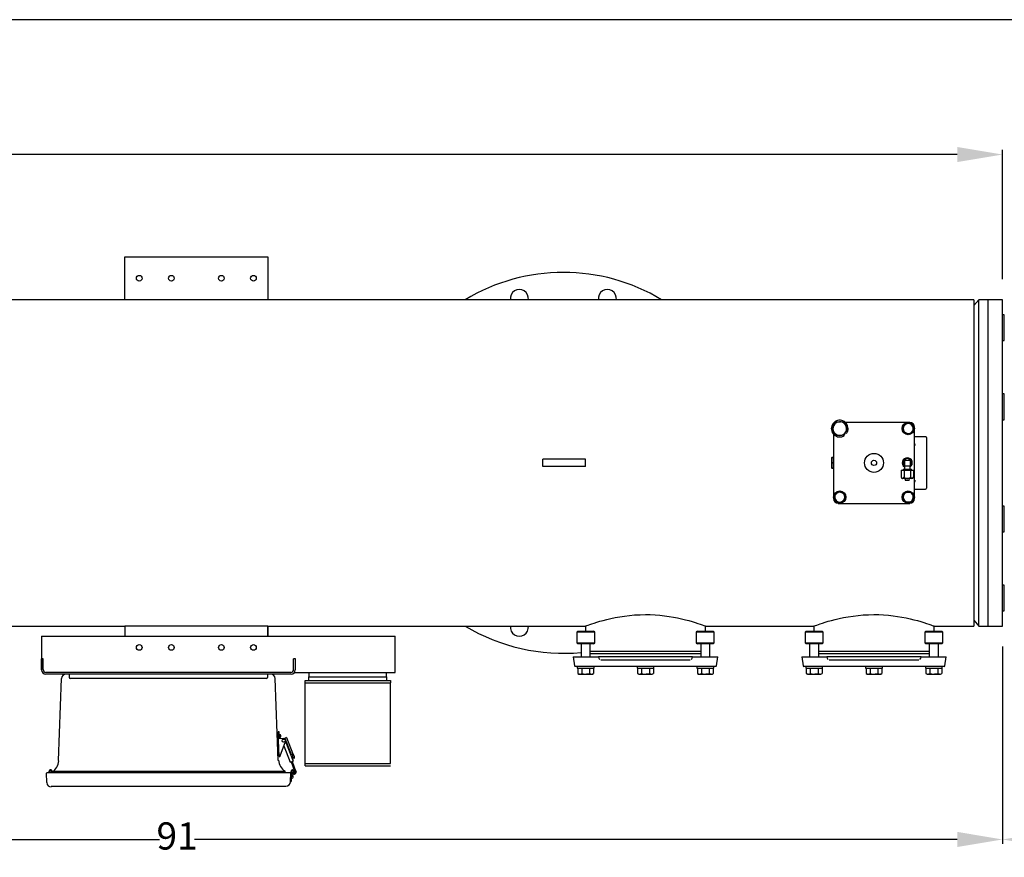
# Model space of a CAD drawing. Units: millimetres. Extents: x 527 to 771, y 537 to 719.
# Drawn here: x 658 to 713, y 673 to 719 of the extents above; entities that cross this region are included whole.
import ezdxf

# ---------------------------------------------------------------- set-up
doc = ezdxf.new("R2010")
doc.units = ezdxf.units.MM
doc.header["$PDSIZE"] = -1
doc.linetypes.add('SLD-Solid', pattern=[0])
doc.layers.add('CENTER', color=7, linetype='Continuous')
doc.styles.add('style15', font='arialbd.ttf', dxfattribs={"height": 1.5})
doc.dimstyles.new('ISO-25', dxfattribs={"dimtxt": 1.5, "dimasz": 2.5, "dimexe": 0.25, "dimexo": 1.125, "dimgap": 0, "dimtad": 0, "dimtih": 1, "dimtoh": 1, "dimdec": 1, "dimdsep": 46, "dimtxsty": 'style15', "dimcen": 0, "dimadec": 0, "dimazin": 0, "dimtfac": 1, "dimtdec": 1, "dimtmove": 0, "dimatfit": 3, "dimfxl": 1, "dimlwd": 25, "dimarcsym": 0})

# ---------------------------------------------------------------- blocks, each defined once
blk = doc.blocks.new('*D53')
at = {"color": 0, "lineweight": -2, "transparency": 16777216}
for p, q in [((547.13, 704.436), (547.13, 711.565)), ((712.582, 704.436), (712.582, 711.565))]:
    blk.add_line(p, q, dxfattribs=at)
at = {"color": 0, "lineweight": 25, "transparency": 16777216}
for p, q in [((549.63, 711.315), (628.228, 711.315)), ((710.082, 711.315), (631.484, 711.315))]:
    blk.add_line(p, q, dxfattribs=at)
at = {"color": 0, "transparency": 16777216}
for points in [[(549.63, 711.732), (549.63, 710.899), (547.13, 711.315)], [(710.082, 711.732), (710.082, 710.899), (712.582, 711.315)]]:
    blk.add_solid(points, dxfattribs=at)
at = {"layer": 'DEFPOINTS', "color": 0, "transparency": 16777216}
for p in [(547.13, 711.315), (547.13, 703.311), (712.582, 703.311)]:
    blk.add_point(p, dxfattribs=at)
at = {"color": 0, "transparency": 16777216, "insert": (629.856, 711.315), "char_height": 1.5, "attachment_point": 5, "style": 'style15'}
blk.add_mtext('166', dxfattribs=at)
blk = doc.blocks.new('*D56')
at = {"color": 0, "lineweight": -2, "transparency": 16777216}
for p, q in [((621.559, 688.584), (621.559, 673.303)), ((712.582, 684.194), (712.582, 673.303))]:
    blk.add_line(p, q, dxfattribs=at)
at = {"color": 0, "lineweight": 25, "transparency": 16777216}
for p, q in [((624.059, 673.553), (666.109, 673.553)), ((710.082, 673.553), (668.032, 673.553))]:
    blk.add_line(p, q, dxfattribs=at)
at = {"color": 0, "transparency": 16777216}
for points in [[(624.059, 673.97), (624.059, 673.136), (621.559, 673.553)], [(710.082, 673.97), (710.082, 673.136), (712.582, 673.553)]]:
    blk.add_solid(points, dxfattribs=at)
at = {"layer": 'DEFPOINTS', "color": 0, "transparency": 16777216}
for p in [(621.559, 689.709), (712.582, 685.319), (712.582, 673.553)]:
    blk.add_point(p, dxfattribs=at)
at = {"color": 0, "transparency": 16777216, "insert": (667.071, 673.553), "char_height": 1.5, "attachment_point": 5, "style": 'style15'}
blk.add_mtext('91', dxfattribs=at)
blk = doc.blocks.new('*D57')
at = {"color": 0, "lineweight": -2, "transparency": 16777216}
for p, q in [((729.348, 692.94), (729.348, 673.303)), ((712.582, 684.194), (712.582, 673.303))]:
    blk.add_line(p, q, dxfattribs=at)
at = {"color": 0, "lineweight": 25, "transparency": 16777216}
for p, q in [((715.082, 673.553), (719.056, 673.553)), ((726.848, 673.553), (722.874, 673.553))]:
    blk.add_line(p, q, dxfattribs=at)
at = {"color": 0, "transparency": 16777216}
for points in [[(715.082, 673.97), (715.082, 673.136), (712.582, 673.553)], [(726.848, 673.97), (726.848, 673.136), (729.348, 673.553)]]:
    blk.add_solid(points, dxfattribs=at)
at = {"layer": 'DEFPOINTS', "color": 0, "transparency": 16777216}
for p in [(729.348, 694.065), (712.582, 685.319), (712.582, 673.553)]:
    blk.add_point(p, dxfattribs=at)
at = {"color": 0, "transparency": 16777216, "insert": (720.965, 673.553), "char_height": 1.5, "attachment_point": 5, "style": 'style15'}
blk.add_mtext('16.8', dxfattribs=at)

msp = doc.modelspace()

# ---------------------------------------------------------------- linework, layer by layer
at = {"color": 7, "linetype": 'SLD-Solid'}
for p, q in [((770.848, 718.749), (526.626, 718.749)), ((664.197, 703.311), (664.197, 705.673)), ((664.197, 705.673), (672.071, 705.673)), ((672.071, 705.673), (672.071, 703.311)), ((711.008, 703.311), (626.205, 703.311)), ((672.071, 703.311), (664.197, 703.311)), ((711.008, 703.311), (711.008, 685.319)), ((711.272, 703.311), (711.008, 702.996)), ((711.272, 702.626), (711.272, 703.311)), ((711.795, 703.311), (711.272, 703.311)), ((711.795, 685.319), (711.795, 703.311)), ((712.582, 703.311), (711.795, 703.311)), ((711.795, 702.626), (711.795, 703.311)), ((712.582, 685.319), (712.582, 703.311)), ((711.272, 685.319), (711.272, 702.626)), ((711.795, 685.319), (711.795, 702.626)), ((712.681, 702.48), (712.582, 702.48)), ((712.681, 701.271), (712.681, 702.48)), ((712.582, 701.063), (712.681, 701.063)), ((712.681, 701.063), (712.681, 701.271)), ((712.681, 698.112), (712.582, 698.112)), ((712.681, 696.695), (712.681, 698.112)), ((704.916, 696.546), (703.919, 696.546)), ((705.496, 696.546), (704.916, 696.546)), ((706.076, 696.546), (705.496, 696.546)), ((707.385, 696.546), (706.076, 696.546)), ((707.464, 696.546), (707.385, 696.546)), ((712.582, 696.695), (712.681, 696.695)), ((707.11, 696.205), (707.11, 696.364)), ((707.11, 696.046), (707.11, 696.205)), ((707.661, 696.364), (707.661, 696.205)), ((707.661, 696.205), (707.661, 696.046)), ((707.727, 696.205), (707.727, 696.283)), ((707.727, 694.895), (707.727, 696.205)), ((703.265, 695.892), (703.265, 694.895)), ((708.33, 695.759), (707.727, 695.759)), ((708.383, 695.706), (708.383, 692.924)), ((703.265, 694.895), (703.265, 694.315)), ((707.727, 694.315), (707.727, 694.895)), ((687.228, 694.118), (687.228, 694.512)), ((687.56, 694.512), (687.228, 694.512)), ((689.259, 694.512), (687.56, 694.512)), ((689.59, 694.512), (689.259, 694.512)), ((689.59, 694.118), (689.59, 694.512)), ((703.165, 694.61), (703.16, 694.591)), ((703.16, 694.591), (703.16, 694.04)), ((703.167, 694.61), (703.177, 694.61)), ((703.265, 694.61), (703.177, 694.61)), ((703.177, 694.61), (703.265, 694.61)), ((703.177, 694.61), (703.177, 694.61)), ((707.175, 694.473), (707.49, 694.473)), ((707.175, 694.473), (707.175, 694.158)), ((707.49, 694.473), (707.49, 694.158)), ((687.56, 694.118), (687.228, 694.118)), ((689.259, 694.118), (687.56, 694.118)), ((689.59, 694.118), (689.259, 694.118)), ((703.16, 694.04), (703.165, 694.02)), ((703.177, 694.02), (703.166, 694.02)), ((703.177, 694.314), (703.177, 694.316)), ((703.265, 694.316), (703.177, 694.316)), ((703.177, 694.314), (703.265, 694.314)), ((703.265, 694.021), (703.177, 694.021)), ((703.177, 694.02), (703.177, 694.021)), ((703.177, 694.02), (703.265, 694.02)), ((703.265, 694.315), (703.265, 693.735)), ((706.992, 693.921), (707.162, 693.921)), ((706.992, 693.921), (706.992, 693.528)), ((707.097, 693.961), (707.569, 693.961)), ((707.097, 693.961), (707.097, 693.921)), ((707.162, 693.921), (707.503, 693.921)), ((707.162, 693.921), (707.162, 693.528)), ((707.175, 694.158), (707.333, 694.158)), ((707.175, 694.158), (707.175, 693.961)), ((707.333, 694.158), (707.49, 694.158)), ((707.49, 693.961), (707.49, 694.158)), ((707.503, 693.921), (707.503, 693.528)), ((707.503, 693.921), (707.674, 693.921)), ((707.569, 693.921), (707.569, 693.961)), ((707.674, 693.921), (707.674, 693.528)), ((707.727, 693.735), (707.727, 694.315)), ((703.265, 693.735), (703.265, 692.426)), ((706.992, 693.528), (707.038, 693.449)), ((707.077, 693.449), (707.038, 693.449)), ((707.333, 693.449), (707.077, 693.449)), ((707.205, 693.449), (707.229, 693.351)), ((707.436, 693.351), (707.229, 693.351)), ((707.589, 693.449), (707.333, 693.449)), ((707.436, 693.351), (707.461, 693.449)), ((707.628, 693.449), (707.589, 693.449)), ((707.628, 693.449), (707.674, 693.528)), ((707.727, 692.426), (707.727, 693.735)), ((707.727, 692.872), (708.33, 692.872)), ((703.265, 692.426), (703.265, 692.347)), ((703.331, 692.426), (703.331, 692.585)), ((703.331, 692.267), (703.331, 692.426)), ((703.882, 692.585), (703.882, 692.426)), ((703.882, 692.426), (703.882, 692.267)), ((707.226, 692.701), (707.385, 692.701)), ((707.385, 692.701), (707.544, 692.701)), ((707.727, 692.347), (707.727, 692.426)), ((703.528, 692.084), (703.606, 692.084)), ((703.606, 692.084), (704.916, 692.084)), ((704.916, 692.084), (705.496, 692.084)), ((705.496, 692.084), (706.076, 692.084)), ((706.076, 692.084), (707.385, 692.084)), ((707.385, 692.15), (707.226, 692.15)), ((707.544, 692.15), (707.385, 692.15)), ((707.385, 692.084), (707.464, 692.084)), ((712.681, 691.935), (712.582, 691.935)), ((712.681, 690.518), (712.681, 691.935)), ((712.582, 690.518), (712.681, 690.518)), ((712.681, 687.567), (712.582, 687.567)), ((712.681, 686.15), (712.681, 687.567)), ((712.582, 686.15), (712.681, 686.15)), ((626.205, 685.319), (664.197, 685.319)), ((672.071, 685.319), (664.197, 685.319)), ((664.197, 685.319), (664.197, 684.763)), ((672.071, 685.319), (664.197, 685.319)), ((672.071, 685.319), (689.584, 685.319)), ((672.071, 684.763), (672.071, 685.319)), ((672.071, 684.763), (672.071, 685.319)), ((689.584, 685.319), (689.584, 685.044)), ((696.21, 685.319), (702.183, 685.319)), ((696.21, 685.044), (696.21, 685.319)), ((702.183, 685.319), (702.183, 685.044)), ((708.809, 685.319), (711.008, 685.319)), ((708.809, 685.044), (708.809, 685.319)), ((711.008, 685.634), (711.272, 685.319)), ((711.272, 685.319), (711.795, 685.319)), ((711.795, 685.319), (712.582, 685.319)), ((689.162, 685.044), (689.103, 684.985)), ((689.847, 684.985), (689.103, 684.985)), ((689.103, 684.985), (689.103, 684.394)), ((689.162, 685.044), (689.817, 685.044)), ((689.817, 685.044), (690.036, 685.044)), ((690.095, 684.985), (689.847, 684.985)), ((690.095, 684.985), (690.036, 685.044)), ((690.095, 684.394), (690.095, 684.985)), ((695.759, 685.044), (695.7, 684.985)), ((696.692, 684.985), (695.7, 684.985)), ((695.7, 684.985), (695.7, 684.394)), ((695.759, 685.044), (696.633, 685.044)), ((696.692, 684.985), (696.633, 685.044)), ((696.692, 684.394), (696.692, 684.985)), ((701.76, 685.044), (701.701, 684.985)), ((702.445, 684.985), (701.701, 684.985)), ((701.701, 684.985), (701.701, 684.394)), ((701.76, 685.044), (702.416, 685.044)), ((702.416, 685.044), (702.634, 685.044)), ((702.693, 684.985), (702.445, 684.985)), ((702.693, 684.985), (702.634, 685.044)), ((702.693, 684.394), (702.693, 684.985)), ((708.358, 685.044), (708.298, 684.985)), ((709.291, 684.985), (708.298, 684.985)), ((708.298, 684.985), (708.298, 684.394)), ((708.358, 685.044), (709.232, 685.044)), ((709.291, 684.985), (709.232, 685.044)), ((709.291, 684.394), (709.291, 684.985)), ((689.103, 684.394), (689.847, 684.394)), ((689.103, 684.394), (689.162, 684.335)), ((689.817, 684.335), (689.162, 684.335)), ((689.349, 684.335), (689.349, 683.626)), ((690.036, 684.335), (689.817, 684.335)), ((689.847, 684.394), (690.095, 684.394)), ((689.849, 683.626), (689.849, 684.335)), ((690.036, 684.335), (690.095, 684.394)), ((695.7, 684.394), (696.692, 684.394)), ((695.7, 684.394), (695.759, 684.335)), ((696.633, 684.335), (695.759, 684.335)), ((695.946, 684.335), (695.946, 683.626)), ((696.446, 683.626), (696.446, 684.335)), ((696.633, 684.335), (696.692, 684.394)), ((701.701, 684.394), (702.445, 684.394)), ((701.701, 684.394), (701.76, 684.335)), ((702.416, 684.335), (701.76, 684.335)), ((701.947, 684.335), (701.947, 683.626)), ((702.634, 684.335), (702.416, 684.335)), ((702.445, 684.394), (702.693, 684.394)), ((702.447, 683.626), (702.447, 684.335)), ((702.634, 684.335), (702.693, 684.394)), ((708.298, 684.394), (709.291, 684.394)), ((708.298, 684.394), (708.358, 684.335)), ((709.232, 684.335), (708.358, 684.335)), ((708.545, 684.335), (708.545, 683.626)), ((709.045, 683.626), (709.045, 684.335)), ((709.232, 684.335), (709.291, 684.394)), ((688.916, 683.626), (688.986, 683.129)), ((688.916, 683.626), (689.901, 683.626)), ((689.849, 683.941), (695.946, 683.941)), ((689.849, 683.803), (695.946, 683.803)), ((689.901, 683.626), (690.292, 683.626)), ((690.292, 683.626), (690.304, 683.626)), ((690.304, 683.626), (690.302, 683.616)), ((695.493, 683.616), (690.302, 683.616)), ((695.491, 683.626), (695.503, 683.626)), ((695.493, 683.616), (695.491, 683.626)), ((695.503, 683.626), (695.894, 683.626)), ((695.894, 683.626), (696.879, 683.626)), ((696.809, 683.129), (696.879, 683.626)), ((701.514, 683.626), (702.5, 683.626)), ((701.514, 683.626), (701.584, 683.129)), ((702.447, 683.941), (708.545, 683.941)), ((702.447, 683.803), (708.545, 683.803)), ((702.5, 683.626), (702.89, 683.626)), ((702.89, 683.626), (702.902, 683.626)), ((702.902, 683.626), (702.9, 683.616)), ((708.091, 683.616), (702.9, 683.616)), ((708.089, 683.626), (708.102, 683.626)), ((708.091, 683.616), (708.089, 683.626)), ((708.102, 683.626), (708.492, 683.626)), ((708.492, 683.626), (709.478, 683.626)), ((709.408, 683.129), (709.478, 683.626)), ((689.859, 683.095), (689.025, 683.095)), ((689.136, 683.095), (689.136, 682.996)), ((689.136, 682.996), (690.061, 682.996)), ((689.166, 682.996), (689.166, 682.707)), ((689.382, 682.996), (689.382, 682.707)), ((689.815, 682.996), (689.815, 682.707)), ((692.409, 683.095), (689.859, 683.095)), ((690.032, 682.996), (690.032, 682.707)), ((690.061, 682.996), (690.061, 683.095)), ((695.362, 683.429), (690.433, 683.429)), ((693.386, 683.095), (692.409, 683.095)), ((692.435, 683.095), (692.435, 682.996)), ((692.435, 682.996), (693.36, 682.996)), ((692.464, 682.996), (692.464, 682.707)), ((692.681, 682.996), (692.681, 682.707)), ((693.114, 682.996), (693.114, 682.707)), ((693.33, 682.996), (693.33, 682.707)), ((693.36, 682.996), (693.36, 683.095)), ((695.936, 683.095), (693.386, 683.095)), ((695.734, 683.095), (695.734, 682.996)), ((695.734, 682.996), (695.965, 682.996)), ((695.763, 682.996), (695.763, 682.707)), ((696.77, 683.095), (695.936, 683.095)), ((695.965, 682.996), (696.659, 682.996)), ((695.98, 682.996), (695.98, 682.707)), ((696.413, 682.996), (696.413, 682.707)), ((696.629, 682.996), (696.629, 682.707)), ((696.659, 682.996), (696.659, 683.095)), ((702.457, 683.095), (701.623, 683.095)), ((701.734, 683.095), (701.734, 682.996)), ((701.734, 682.996), (702.66, 682.996)), ((701.764, 682.996), (701.764, 682.707)), ((701.981, 682.996), (701.981, 682.707)), ((702.414, 682.996), (702.414, 682.707)), ((705.007, 683.095), (702.457, 683.095)), ((702.63, 682.996), (702.63, 682.707)), ((702.66, 682.996), (702.66, 683.095)), ((707.96, 683.429), (703.032, 683.429)), ((705.984, 683.095), (705.007, 683.095)), ((705.033, 683.095), (705.033, 682.996)), ((705.033, 682.996), (705.958, 682.996)), ((705.063, 682.996), (705.063, 682.707)), ((705.279, 682.996), (705.279, 682.707)), ((705.712, 682.996), (705.712, 682.707)), ((705.929, 682.996), (705.929, 682.707)), ((705.958, 682.996), (705.958, 683.095)), ((708.535, 683.095), (705.984, 683.095)), ((708.332, 683.095), (708.332, 682.996)), ((708.332, 682.996), (708.563, 682.996)), ((708.362, 682.996), (708.362, 682.707)), ((709.369, 683.095), (708.535, 683.095)), ((708.563, 682.996), (709.257, 682.996)), ((708.578, 682.996), (708.578, 682.707)), ((709.011, 682.996), (709.011, 682.707)), ((709.228, 682.996), (709.228, 682.707)), ((709.257, 682.996), (709.257, 683.095)), ((689.166, 682.707), (689.224, 682.673)), ((689.224, 682.673), (689.274, 682.673)), ((689.274, 682.673), (689.599, 682.673)), ((689.599, 682.673), (689.923, 682.673)), ((689.923, 682.673), (689.974, 682.673)), ((689.974, 682.673), (690.032, 682.707)), ((692.464, 682.707), (692.522, 682.673)), ((692.522, 682.673), (692.573, 682.673)), ((692.573, 682.673), (692.897, 682.673)), ((692.897, 682.673), (693.222, 682.673)), ((693.222, 682.673), (693.272, 682.673)), ((693.272, 682.673), (693.33, 682.707)), ((695.763, 682.707), (695.821, 682.673)), ((695.821, 682.673), (695.871, 682.673)), ((695.871, 682.673), (696.196, 682.673)), ((696.196, 682.673), (696.521, 682.673)), ((696.521, 682.673), (696.571, 682.673)), ((696.571, 682.673), (696.629, 682.707)), ((701.764, 682.707), (701.822, 682.673)), ((701.822, 682.673), (701.872, 682.673)), ((701.872, 682.673), (702.197, 682.673)), ((702.197, 682.673), (702.522, 682.673)), ((702.522, 682.673), (702.572, 682.673)), ((702.572, 682.673), (702.63, 682.707)), ((705.063, 682.707), (705.121, 682.673)), ((705.121, 682.673), (705.171, 682.673)), ((705.171, 682.673), (705.496, 682.673)), ((705.496, 682.673), (705.821, 682.673)), ((705.821, 682.673), (705.871, 682.673)), ((705.871, 682.673), (705.929, 682.707)), ((708.362, 682.707), (708.42, 682.673)), ((708.42, 682.673), (708.47, 682.673)), ((708.47, 682.673), (708.795, 682.673)), ((708.795, 682.673), (709.119, 682.673)), ((709.119, 682.673), (709.17, 682.673)), ((709.17, 682.673), (709.228, 682.707))]:
    msp.add_line(p, q, dxfattribs=at)
at = {"color": 7}
for p, q in [((672.071, 685.319), (664.197, 685.319)), ((664.197, 685.319), (664.197, 684.763)), ((672.071, 685.319), (672.071, 684.763)), ((659.591, 684.763), (679.091, 684.763)), ((659.591, 684.763), (659.591, 682.906)), ((675.581, 684.763), (675.581, 684.763)), ((679.091, 682.763), (679.091, 684.763)), ((659.591, 682.906), (659.591, 683.511)), ((659.684, 683.511), (659.591, 683.511)), ((659.684, 682.921), (659.684, 683.511)), ((673.497, 682.921), (673.497, 683.511)), ((673.591, 683.511), (673.497, 683.511)), ((673.591, 682.906), (673.591, 683.511)), ((673.354, 682.67), (659.827, 682.67)), ((673.34, 682.763), (659.841, 682.763)), ((660.529, 677.903), (660.703, 682.43)), ((672.228, 682.67), (660.953, 682.67)), ((661.122, 682.67), (661.122, 682.483)), ((671.997, 682.42), (661.184, 682.42)), ((672.059, 682.67), (672.059, 682.483)), ((672.652, 677.903), (672.478, 682.43)), ((673.542, 682.763), (679.091, 682.763)), ((672.693, 678.122), (672.64, 679.488)), ((672.701, 679.484), (672.641, 679.484)), ((672.715, 679.109), (672.701, 679.484)), ((672.707, 679.328), (672.74, 679.328)), ((672.713, 679.172), (672.74, 679.172)), ((672.79, 679.222), (672.79, 679.278)), ((673.103, 679.169), (673.015, 679.135)), ((673.103, 679.169), (673.452, 678.268)), ((672.944, 679.11), (672.655, 679.109)), ((672.752, 678.161), (673.052, 678.954)), ((672.959, 678.709), (673.305, 677.816)), ((673.015, 679.135), (673.364, 678.236)), ((673.054, 678.961), (673.474, 677.878)), ((672.693, 678.119), (672.712, 678.119)), ((673.364, 678.236), (673.452, 678.268)), ((673.546, 678.108), (673.407, 678.385)), ((673.407, 678.053), (673.46, 678.072)), ((673.427, 678.259), (673.453, 678.191)), ((673.488, 678.016), (673.428, 678.136)), ((673.439, 678.164), (673.442, 678.165)), ((673.305, 677.816), (673.474, 677.878)), ((673.362, 677.837), (673.549, 677.321)), ((673.418, 677.857), (673.606, 677.341)), ((673.488, 678.016), (673.513, 678.025)), ((659.86, 677.204), (659.88, 676.686)), ((673.337, 677.225), (659.862, 677.225)), ((660.021, 677.205), (660.016, 677.321)), ((660.053, 677.205), (660.048, 677.321)), ((660.144, 677.205), (660.145, 677.256)), ((673.006, 677.295), (660.175, 677.295)), ((660.176, 677.205), (660.18, 677.321)), ((660.188, 677.205), (660.191, 677.275)), ((673.025, 677.245), (673.022, 677.315)), ((673.318, 676.727), (673.335, 677.246)), ((673.335, 677.289), (673.319, 676.746)), ((673.335, 677.246), (673.385, 677.246)), ((673.384, 677.245), (673.369, 676.746)), ((673.379, 677.09), (673.418, 677.09)), ((673.385, 677.288), (673.385, 677.246)), ((673.412, 677.246), (673.472, 677.248)), ((673.435, 677.386), (673.455, 677.386)), ((673.435, 677.336), (673.455, 677.336)), ((673.468, 676.984), (673.468, 677.04)), ((673.505, 677.285), (673.504, 677.237)), ((673.504, 677.237), (673.554, 677.237)), ((673.541, 677.216), (673.521, 677.211)), ((673.555, 677.158), (673.536, 677.153)), ((673.549, 677.321), (673.57, 677.263)), ((673.555, 677.283), (673.554, 677.237)), ((673.606, 677.341), (673.628, 677.28)), ((673.069, 676.465), (660.13, 676.465)), ((673.319, 676.746), (673.369, 676.746)), ((673.375, 676.934), (673.418, 676.934))]:
    msp.add_line(p, q, dxfattribs=at)
at = {"color": 7, "linetype": 'Continuous'}
for p, q in [((674.343, 682.763), (674.343, 682.523)), ((674.343, 682.309), (674.343, 682.523)), ((674.343, 682.523), (678.618, 682.523)), ((678.618, 682.523), (678.618, 682.763)), ((678.618, 682.523), (678.618, 682.309)), ((674.129, 682.181), (674.129, 682.309)), ((674.129, 682.309), (678.832, 682.309)), ((674.129, 677.734), (674.129, 682.181)), ((674.129, 682.181), (678.832, 682.181)), ((678.832, 682.309), (678.832, 682.181)), ((678.832, 677.734), (678.832, 682.181)), ((674.129, 677.606), (674.129, 677.734)), ((674.129, 677.734), (678.832, 677.734)), ((674.129, 677.606), (678.832, 677.606))]:
    msp.add_line(p, q, dxfattribs=at)
at = {"color": 7, "linetype": 'SLD-Solid', "flags": 128}
for points in [[(703.275, 696.381), (703.283, 696.395), (703.33, 696.484), (703.377, 696.572)], [(703.377, 696.572), (703.432, 696.574), (703.594, 696.58)], [(703.594, 696.58), (703.652, 696.582), (703.81, 696.587)], [(703.81, 696.587), (703.866, 696.497), (703.924, 696.403)], [(707.248, 696.443), (707.257, 696.449), (707.385, 696.523)], [(707.385, 696.523), (707.453, 696.484), (707.523, 696.443)], [(703.173, 696.19), (703.223, 696.284), (703.275, 696.381)], [(703.288, 696.006), (703.28, 696.019), (703.227, 696.105), (703.173, 696.19)], [(703.403, 695.823), (703.346, 695.913), (703.288, 696.006)], [(703.937, 696.028), (703.93, 696.015), (703.883, 695.926), (703.835, 695.837)], [(703.924, 696.403), (703.933, 696.39), (703.986, 696.305), (704.039, 696.219)], [(704.039, 696.219), (703.989, 696.126), (703.937, 696.028)], [(707.11, 696.364), (707.177, 696.403), (707.248, 696.443)], [(707.248, 695.966), (707.238, 695.972), (707.11, 696.046)], [(707.523, 696.443), (707.533, 696.438), (707.661, 696.364)], [(707.661, 696.046), (707.593, 696.007), (707.523, 695.966)], [(703.619, 695.83), (703.457, 695.825), (703.403, 695.823)], [(703.835, 695.837), (703.678, 695.832), (703.619, 695.83)], [(707.385, 695.887), (707.318, 695.926), (707.248, 695.966)], [(707.523, 695.966), (707.513, 695.96), (707.385, 695.887)], [(707.727, 695.381), (707.732, 695.347), (707.744, 695.325), (707.757, 695.313), (707.769, 695.307), (707.779, 695.306)], [(703.177, 694.61), (703.165, 694.464), (703.177, 694.316)], [(703.177, 694.314), (703.165, 694.169), (703.177, 694.021)], [(706.992, 693.528), (707.04, 693.465), (707.07, 693.45), (707.077, 693.449)], [(707.503, 693.528), (707.551, 693.465), (707.582, 693.45), (707.589, 693.449)], [(703.468, 692.664), (703.478, 692.67), (703.606, 692.744)], [(703.606, 692.744), (703.674, 692.705), (703.744, 692.664)], [(703.331, 692.585), (703.398, 692.624), (703.468, 692.664)], [(703.468, 692.187), (703.459, 692.193), (703.331, 692.267)], [(703.606, 692.107), (703.539, 692.146), (703.468, 692.187)], [(703.744, 692.187), (703.734, 692.181), (703.606, 692.107)], [(703.744, 692.664), (703.754, 692.659), (703.882, 692.585)], [(703.882, 692.267), (703.814, 692.228), (703.744, 692.187)], [(707.067, 692.426), (707.106, 692.493), (707.147, 692.563)], [(707.147, 692.288), (707.141, 692.298), (707.067, 692.426)], [(707.147, 692.563), (707.152, 692.573), (707.226, 692.701)], [(707.226, 692.15), (707.187, 692.218), (707.147, 692.288)], [(707.544, 692.701), (707.583, 692.634), (707.624, 692.563)], [(707.624, 692.288), (707.618, 692.278), (707.544, 692.15)], [(707.624, 692.563), (707.63, 692.554), (707.704, 692.426)], [(707.704, 692.426), (707.665, 692.358), (707.624, 692.288)], [(689.586, 685.32), (689.592, 685.322), (689.621, 685.333), (689.672, 685.351), (689.741, 685.376), (689.829, 685.406), (689.938, 685.443), (690.066, 685.485), (690.213, 685.531), (690.378, 685.58), (690.563, 685.632), (690.765, 685.684), (690.985, 685.736), (691.22, 685.785), (691.475, 685.831), (691.741, 685.872), (692.016, 685.905), (692.298, 685.93), (692.596, 685.946), (692.897, 685.951)], [(692.897, 685.951), (693.162, 685.947), (693.424, 685.935), (693.691, 685.914), (693.951, 685.885), (694.196, 685.851), (694.433, 685.812), (694.665, 685.767), (694.885, 685.719), (695.095, 685.668), (695.29, 685.616), (695.474, 685.563), (695.641, 685.513), (695.788, 685.466), (695.915, 685.424), (696.023, 685.386), (696.108, 685.356), (696.164, 685.336), (696.198, 685.324), (696.21, 685.319), (696.21, 685.319)], [(702.184, 685.32), (702.19, 685.322), (702.219, 685.333), (702.271, 685.351), (702.34, 685.376), (702.428, 685.406), (702.537, 685.443), (702.664, 685.485), (702.812, 685.531), (702.976, 685.58), (703.162, 685.632), (703.363, 685.684), (703.584, 685.736), (703.818, 685.785), (704.073, 685.831), (704.34, 685.872), (704.614, 685.905), (704.897, 685.93), (705.195, 685.946), (705.496, 685.951)], [(705.496, 685.951), (705.76, 685.947), (706.023, 685.935), (706.289, 685.914), (706.549, 685.885), (706.795, 685.851), (707.031, 685.812), (707.263, 685.767), (707.483, 685.719), (707.693, 685.668), (707.889, 685.616), (708.073, 685.563), (708.239, 685.513), (708.386, 685.466), (708.513, 685.424), (708.622, 685.386), (708.706, 685.356), (708.762, 685.336), (708.797, 685.324), (708.809, 685.319), (708.809, 685.319)], [(689.166, 682.707), (689.244, 682.676), (689.274, 682.673)], [(689.274, 682.673), (689.355, 682.693), (689.382, 682.707)], [(689.382, 682.707), (689.488, 682.683), (689.599, 682.673)], [(689.815, 682.707), (689.868, 682.683), (689.923, 682.673)], [(692.464, 682.707), (692.517, 682.683), (692.573, 682.673)], [(692.681, 682.707), (692.736, 682.693), (692.897, 682.673)], [(692.897, 682.673), (692.956, 682.676), (693.114, 682.707)], [(693.114, 682.707), (693.167, 682.683), (693.222, 682.673)], [(695.763, 682.707), (695.816, 682.683), (695.871, 682.673)], [(695.98, 682.707), (696.086, 682.683), (696.196, 682.673)], [(696.413, 682.707), (696.491, 682.676), (696.521, 682.673)], [(696.521, 682.673), (696.602, 682.693), (696.629, 682.707)], [(701.764, 682.707), (701.843, 682.676), (701.872, 682.673)], [(701.872, 682.673), (701.953, 682.693), (701.981, 682.707)], [(701.981, 682.707), (702.087, 682.683), (702.197, 682.673)], [(702.414, 682.707), (702.467, 682.683), (702.522, 682.673)], [(705.063, 682.707), (705.116, 682.683), (705.171, 682.673)], [(705.279, 682.707), (705.334, 682.693), (705.496, 682.673)], [(705.496, 682.673), (705.555, 682.676), (705.712, 682.707)], [(705.712, 682.707), (705.765, 682.683), (705.821, 682.673)], [(708.362, 682.707), (708.415, 682.683), (708.47, 682.673)], [(708.578, 682.707), (708.684, 682.683), (708.795, 682.673)], [(709.011, 682.707), (709.09, 682.676), (709.119, 682.673)], [(709.119, 682.673), (709.2, 682.693), (709.228, 682.707)]]:
    msp.add_lwpolyline(points, dxfattribs=at)
at = {"color": 7, "linetype": 'SLD-Solid'}
for centre, radius in [((664.984, 704.492), 0.157), ((666.756, 704.492), 0.157), ((669.512, 704.492), 0.157), ((671.283, 704.492), 0.157), ((707.385, 696.205), 0.341), ((705.496, 694.315), 0.525), ((705.496, 694.315), 0.144), ((703.606, 692.426), 0.341), ((707.385, 692.426), 0.341), ((664.984, 684.138), 0.157), ((666.756, 684.138), 0.157), ((669.512, 684.138), 0.157), ((671.283, 684.138), 0.157)]:
    msp.add_circle(centre, radius, dxfattribs=at)
at = {"color": 7}
for centre, radius in [((672.945, 678.995), 0.085), ((660.098, 677.321), 0.05)]:
    msp.add_circle(centre, radius, dxfattribs=at)
at = {"color": 7, "linetype": 'SLD-Solid'}
for centre, radius, start, end in [((703.606, 696.205), 0.463, 0, 302.9252), ((703.606, 696.205), 0.375, 91.9392, 151.9392), ((703.606, 696.205), 0.375, 31.9392, 91.9392), ((707.464, 696.283), 0.262, 0, 90), ((703.606, 696.205), 0.375, 151.9392, 211.9392), ((703.606, 696.205), 0.375, 211.9392, 271.9392), ((703.606, 696.205), 0.375, 271.9392, 331.9392), ((703.606, 696.205), 0.375, 331.9392, 31.9392), ((703.606, 696.205), 0.463, 324.7325, 0), ((707.385, 696.205), 0.276, 120, 180), ((707.385, 696.205), 0.276, 180, 240), ((707.385, 696.205), 0.276, 60, 120), ((707.385, 696.205), 0.276, 0, 60), ((707.385, 696.205), 0.276, 300, 0), ((707.385, 696.205), 0.276, 240, 300), ((708.33, 695.706), 0.0525, 0, 90), ((707.333, 694.315), 0.276, 304.8499, 235.1501), ((707.333, 694.315), 0.236, 311.8103, 228.1897), ((707.042, 693.572), 0.128, 285.8771, 339.8576), ((707.351, 693.712), 0.264, 224.2116, 265.9953), ((707.308, 693.725), 0.277, 275.0807, 314.7112), ((707.554, 693.572), 0.128, 285.8771, 339.8576), ((707.793, 693.259), 0.067, 101.9631, 188.0856), ((708.33, 692.924), 0.0525, 270, 0), ((703.528, 692.347), 0.262, 180, 270), ((703.606, 692.426), 0.276, 120, 180), ((703.606, 692.426), 0.276, 180, 240), ((703.606, 692.426), 0.276, 60, 120), ((703.606, 692.426), 0.276, 240, 300), ((703.606, 692.426), 0.276, 0, 60), ((703.606, 692.426), 0.276, 300, 0), ((707.385, 692.426), 0.276, 150, 210), ((707.385, 692.426), 0.276, 90, 150), ((707.385, 692.426), 0.276, 210, 270), ((707.385, 692.426), 0.276, 30, 90), ((707.385, 692.426), 0.276, 270, 330), ((707.464, 692.347), 0.262, 270, 0), ((707.385, 692.426), 0.276, 330, 30), ((690.545, 683.641), 0.244, 185.8315, 221.2058), ((695.249, 683.642), 0.245, 318.8536, 354.1083), ((703.143, 683.641), 0.244, 185.8095, 221.2291), ((707.847, 683.642), 0.245, 318.8428, 354.1186), ((689.025, 683.134), 0.0394, 188, 270), ((696.77, 683.134), 0.0394, 270, 352), ((701.623, 683.134), 0.0394, 188, 270), ((709.369, 683.134), 0.0394, 270, 352), ((689.594, 683.423), 0.749, 270.3893, 287.1987), ((689.919, 682.879), 0.206, 271.24, 303.1436), ((692.568, 682.879), 0.206, 271.2398, 303.1441), ((693.218, 682.879), 0.206, 271.2402, 303.1441), ((695.867, 682.879), 0.206, 271.2402, 303.1441), ((696.191, 683.423), 0.749, 270.3893, 287.1987), ((702.192, 683.423), 0.749, 270.3892, 287.1987), ((702.517, 682.879), 0.206, 271.2401, 303.144), ((705.167, 682.879), 0.206, 271.24, 303.1441), ((705.816, 682.879), 0.206, 271.2402, 303.1441), ((708.465, 682.879), 0.206, 271.2401, 303.1441), ((708.789, 683.423), 0.749, 270.3893, 287.1987)]:
    msp.add_arc(centre, radius, start, end, dxfattribs=at)
at = {"color": 7}
for centre, radius, start, end in [((659.827, 682.906), 0.236, 180, 270), ((659.841, 682.921), 0.157, 180, 270), ((660.953, 682.42), 0.25, 90, 177.7912), ((661.184, 682.483), 0.0625, 180, 270), ((671.997, 682.483), 0.0625, 270, 0), ((672.228, 682.42), 0.25, 2.2088, 90), ((673.34, 682.921), 0.157, 270, 0), ((673.354, 682.906), 0.236, 270, 0), ((672.74, 679.278), 0.05, 0.1779, 90.1779), ((672.74, 679.222), 0.05, 270.1779, 0.1779), ((672.945, 678.995), 0.115, 339.2636, 90.1779), ((672.712, 678.159), 0.04, 270.1779, 2.2153), ((673.446, 678.145), 0.02, 109.9846, 206.6529), ((673.435, 678.184), 0.02, 289.9846, 21.1998), ((673.492, 678.081), 0.06, 289.9846, 26.6529), ((659.793, 677.911), 0.75, 302.0249, 357.9691), ((673.416, 677.953), 0.75, 182.3867, 238.3309), ((660.098, 677.321), 0.0805, 234.2065, 180.1779), ((673.435, 677.286), 0.1, 90.1779, 178.2682), ((673.435, 677.286), 0.05, 90.1779, 178.2682), ((673.512, 677.25), 0.1, 182.0763, 283.8785), ((673.418, 677.04), 0.05, 0.1779, 90.1779), ((673.418, 676.984), 0.05, 270.1779, 0.1779), ((673.455, 677.286), 0.1, 358.2682, 90.1779), ((673.455, 677.286), 0.05, 358.2682, 90.1779), ((673.512, 677.25), 0.04, 182.0763, 283.8785), ((673.531, 677.255), 0.04, 283.8785, 11.5152), ((673.531, 677.255), 0.1, 283.8785, 14.631), ((660.13, 676.695), 0.25, 182.1779, 270.1779), ((673.069, 676.735), 0.25, 270.1779, 358.1779)]:
    msp.add_arc(centre, radius, start, end, dxfattribs=at)
at = {"layer": 'CENTER', "color": 7}
for centre, radius, start, end in [((688.37, 694.315), 10.5, 58.9554, 121.0446), ((685.943, 703.371), 0.5, 353.1645, 186.8355), ((690.796, 703.371), 0.5, 353.1645, 186.8355), ((688.37, 694.315), 10.5, 238.9554, 275.3489), ((685.943, 685.26), 0.5, 173.1645, 6.8355)]:
    msp.add_arc(centre, radius, start, end, dxfattribs=at)

# ---------------------------------------------------------------- dimensions: what is measured, and where the dimension line sits
at = {"color": 7}
dim = msp.add_linear_dim(base=(547.13, 711.315), p1=(712.582, 703.311), p2=(547.13, 703.311), text='166', dimstyle='ISO-25', dxfattribs=at)
dim.commit()
dim.dimension.update_dxf_attribs({"geometry": '*D53', "text_midpoint": (629.856, 711.315)})
for p1, picture, middle in [((729.348, 694.065), '*D57', (720.965, 673.553)), ((621.559, 689.709), '*D56', (667.071, 673.553))]:
    dim = msp.add_linear_dim(base=(712.582, 673.553), p1=p1, p2=(712.582, 685.319), dimstyle='ISO-25', dxfattribs=at)
    dim.commit()
    dim.dimension.update_dxf_attribs({"geometry": picture, "text_midpoint": middle})

doc.saveas('drawing.dxf')
